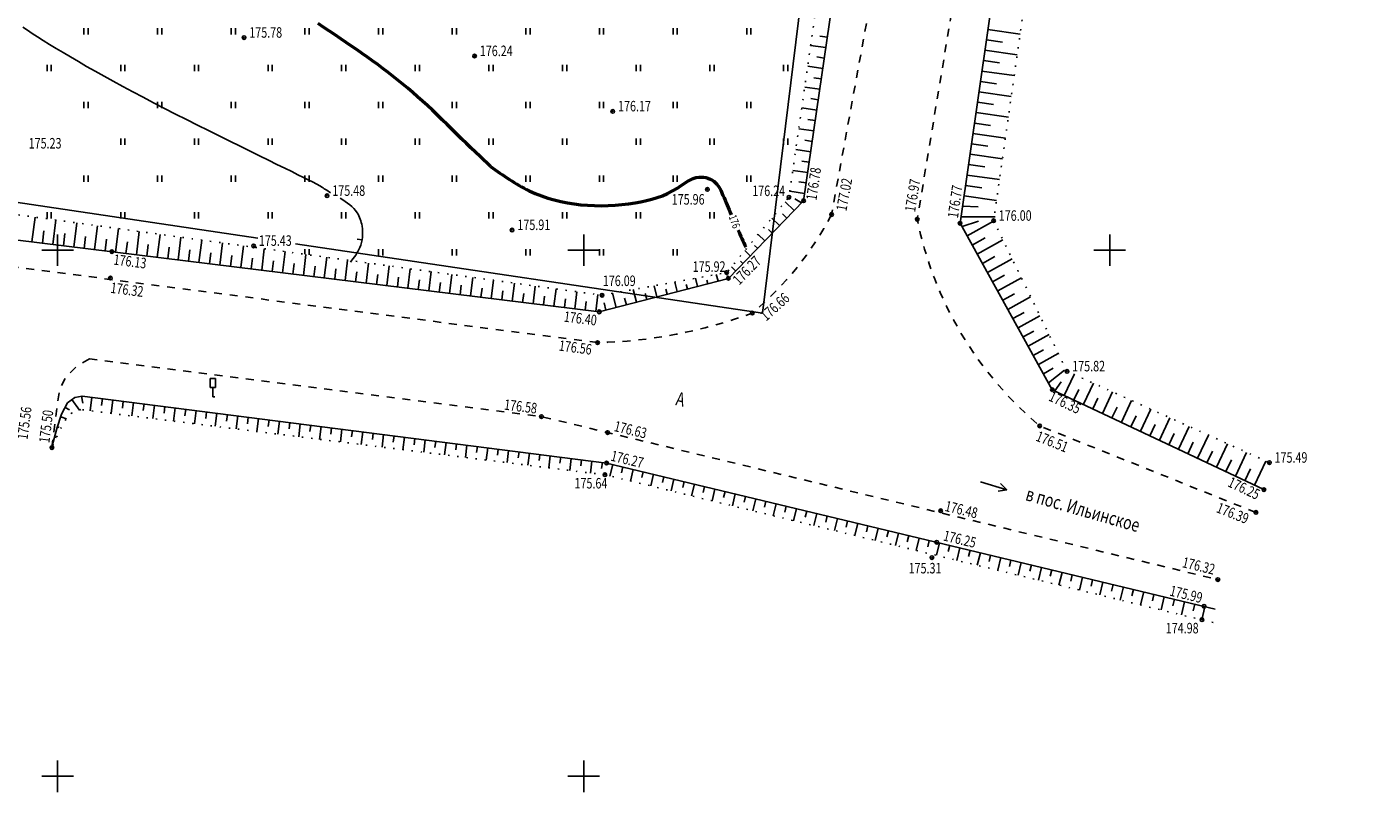
# Model space of a CAD drawing. Extents: x 3213148 to 3214302, y 6112548 to 6114002.
# Drawn here: x 3214097 to 3214225, y 6112548 to 6112621 of the extents above; entities that cross this region are included whole.
import ezdxf

# ---------------------------------------------------------------- set-up
doc = ezdxf.new("R2010")
doc.units = 0
doc.header["$MEASUREMENT"] = 0
doc.header["$PDMODE"] = 32
doc.header["$PDSIZE"] = 0.35
for name, pattern in [('CONTI', [0]), ('КОНТУР', [0.875, 0.125, -0.75]), ('ОТМОСТКА', [1.5, 0.75, -0.75])]:
    doc.linetypes.add(name, pattern=pattern)
for name, color, linetype in [('Doroga', 7, 'Continuous'), ('GORIZ0', 32, 'CONTI'), ('Granica', 7, 'Continuous'), ('Otmetka', 7, 'Continuous'), ('Picet', 7, 'CONTI'), ('RAMKA', 7, 'Continuous'), ('Rast', 7, 'Continuous'), ('Relief', 7, 'Continuous')]:
    doc.layers.add(name, color=color, linetype=linetype)
doc.layers.add('GOR_B0', color=32, linetype='CONTI', lineweight=50)
doc.styles.add('SHRFT', font='ARIALI.TTF', dxfattribs={"width": 0.75})
doc.linetypes.add('МЕЖА', pattern='A,5,-0.75,[133,ltypeshp.shx,S=0.07,R=0,X=0,Y=0],-0.75', length=6.5)

# ---------------------------------------------------------------- blocks, each defined once
blk = doc.blocks.new('BL_333')
at = {"color": 0}
for p, q in [((0, -1.5), (0, 1.5)), ((-1.5, 0), (1.5, 0))]:
    blk.add_line(p, q, dxfattribs=at)
blk = doc.blocks.new('BL_12')
at = {"color": 0}
for p, q in [((0.25, 1.75), (-0.25, 1.75)), ((-0.25, 1.75), (-0.25, 0.9)), ((0.25, 0.9), (0.25, 1.75)), ((-0.25, 0.9), (0, 0.9)), ((0, 0), (0, 0.9)), ((0, 0.9), (0.25, 0.9)), ((0.2, 0), (0, 0))]:
    blk.add_line(p, q, dxfattribs=at)
blk = doc.blocks.new('0.4')
at = {"color": 0}
for p, q in [((0, 0), (1.754, 0.001)), ((1.754, 0.001), (1.25, 0.253)), ((1.25, -0.241), (1.754, 0.001))]:
    blk.add_line(p, q, dxfattribs=at)

msp = doc.modelspace()

# ---------------------------------------------------------------- linework, layer by layer
at = {"layer": 'Doroga', "linetype": 'ОТМОСТКА', "flags": 128}
for points in [[(3214213.89, 6112575.07), (3214193.34, 6112583.3, -0.169979), (3214181.7, 6112602.93), (3214194.98, 6112682.88), (3214205.62, 6112821.24), (3214223.43, 6113110.96), (3214239.98, 6113392.51), (3214247.64, 6113494.8), (3214259.1, 6113653.34), (3214259.77, 6113667.34), (3214251.44, 6113732.54), (3214251.86, 6113733.51), (3214252.56, 6113734.38), (3214253.44, 6113735.04), (3214256.17, 6113736.75), (3214264.93, 6113743.64), (3214263.04, 6113747.23), (3214254.5, 6113743.37, -0.037589), (3214251.56, 6113743.05, -0.067142), (3214248.27, 6113743.36), (3214248.27, 6113743.36, -0.022458), (3214245.17, 6113745.11), (3214243.72, 6113746.16)], [(3214173.56, 6112603.39, -0.09832), (3214166.02, 6112594.02, -0.082705), (3214151.32, 6112591.21)]]:
    msp.add_lwpolyline(points, format="xyb", dxfattribs=at)
for points, elevation in [([(3214182.51, 6112652.52), (3214173.56, 6112603.39)], 181.85), ([(3214151.32, 6112591.21), (3214008.06, 6112609.8), (3213886.02, 6112596.04)], 181.85), ([(3214103.02, 6112589.67), (3214145.99, 6112584.18), (3214210.41, 6112568.66)], 176.58)]:
    msp.add_lwpolyline(points, dxfattribs=dict(at, elevation=elevation))
msp.add_lwpolyline([(3214103.02, 6112589.67), (3214101.79, 6112588.93), (3214100.84, 6112587.99), (3214100.19, 6112586.82), (3214099.46, 6112581.29)], dxfattribs=at)
at = {"layer": 'GOR_B0', "linetype": 'Continuous'}
msp.add_lwpolyline([(3214141.15, 6112607.96), (3214140.15, 6112608.9), (3214139.73, 6112609.3), (3214139.29, 6112609.71), (3214138.85, 6112610.14), (3214138.4, 6112610.58), (3214137.95, 6112611.03), (3214137.49, 6112611.48), (3214137.02, 6112611.94), (3214136.56, 6112612.4), (3214136.09, 6112612.85), (3214135.62, 6112613.3), (3214135.15, 6112613.74), (3214134.69, 6112614.17), (3214134.22, 6112614.58), (3214133.75, 6112614.99), (3214133.28, 6112615.39), (3214132.81, 6112615.78), (3214132.34, 6112616.16), (3214131.87, 6112616.53), (3214131.39, 6112616.9), (3214130.91, 6112617.27), (3214130.43, 6112617.63), (3214129.94, 6112617.98), (3214129.45, 6112618.34), (3214128.96, 6112618.69), (3214128.46, 6112619.04), (3214127.95, 6112619.39), (3214127.44, 6112619.74), (3214126.92, 6112620.09), (3214126.39, 6112620.45), (3214125.86, 6112620.81), (3214125.32, 6112621.17), (3214124.78, 6112621.53)], dxfattribs=at)
at = {"layer": 'GOR_B0'}
msp.add_open_spline([(3214141.15, 6112607.96), (3214142.33, 6112607.12), (3214146.29, 6112604.3), (3214153.06, 6112603.83), (3214158.43, 6112605.32), (3214160.66, 6112607.27), (3214162.66, 6112606.62), (3214163.32, 6112605), (3214163.76, 6112603.97), (3214164.02, 6112603.36)], degree=3, knots=[0, 0, 0, 0, 4.33368, 14.491482, 18.74492, 21.034026, 22.695611, 24.089621, 26.082058, 26.082058, 26.082058, 26.082058], dxfattribs=at)
msp.add_open_spline([(3214164.67, 6112601.91), (3214164.92, 6112601.37), (3214165.16, 6112600.83), (3214165.41, 6112600.28)], degree=3, dxfattribs=at)
at = {"layer": 'GORIZ0', "linetype": 'Continuous'}
msp.add_lwpolyline([(3214124.99, 6112606.08), (3214124.22, 6112606.49), (3214123.83, 6112606.68), (3214123.37, 6112606.91), (3214122.85, 6112607.17), (3214122.25, 6112607.46), (3214121.59, 6112607.79), (3214120.85, 6112608.15), (3214120.05, 6112608.54), (3214119.19, 6112608.96), (3214118.29, 6112609.4), (3214117.34, 6112609.87), (3214116.36, 6112610.35), (3214115.36, 6112610.85), (3214114.33, 6112611.36), (3214113.29, 6112611.88), (3214112.24, 6112612.41), (3214111.2, 6112612.94), (3214110.16, 6112613.47), (3214109.13, 6112614), (3214108.13, 6112614.53), (3214107.16, 6112615.05), (3214106.21, 6112615.55), (3214105.3, 6112616.05), (3214104.42, 6112616.54), (3214103.57, 6112617.01), (3214102.76, 6112617.47), (3214101.98, 6112617.92), (3214101.24, 6112618.36), (3214100.53, 6112618.78), (3214099.86, 6112619.18), (3214099.23, 6112619.56), (3214098.64, 6112619.93), (3214098.1, 6112620.27), (3214097.59, 6112620.6), (3214097.13, 6112620.91), (3214096.71, 6112621.19)], dxfattribs=at)
at = {"layer": 'GORIZ0'}
msp.add_lwpolyline([(3214128.96, 6112600.97), (3214128.46, 6112601.03)], dxfattribs=at)
msp.add_open_spline([(3214124.99, 6112606.08), (3214125.31, 6112605.87), (3214125.63, 6112605.66), (3214125.94, 6112605.45)], degree=3, dxfattribs=at)
msp.add_open_spline([(3214126.86, 6112604.93), (3214127.5, 6112604.55), (3214128.47, 6112603.88), (3214129.09, 6112602.07), (3214128.94, 6112600.3), (3214128.18, 6112599.31), (3214127.85, 6112598.87)], degree=3, knots=[0.566515, 0.566515, 0.566515, 0.566515, 2.709272, 4.044672, 6.103061, 7.73788, 7.73788, 7.73788, 7.73788], dxfattribs=at)
at = {"layer": 'Granica', "linetype": 'МЕЖА'}
for points in [[(3214171.16, 6112627.77), (3214167, 6112594), (3214122.6, 6112600.6)], [(3214119.03, 6112601.13), (3214069.79, 6112608.45)]]:
    msp.add_lwpolyline(points, dxfattribs=at)
at = {"layer": 'Picet'}
for p in [(3214117.73, 6112620.2, 175.78), (3214139.63, 6112618.45, 176.24), (3214152.77, 6112613.19, 176.17), (3214161.76, 6112605.77, 175.96), (3214125.61, 6112605.17, 175.48), (3214169.51, 6112605.03, 176.24), (3214170.9, 6112604.7, 176.78), (3214173.56, 6112603.39, 177.02), (3214143.2, 6112601.91, 175.91), (3214118.63, 6112600.41, 175.1), (3214163.59, 6112597.87, 175.92), (3214163.75, 6112597.32, 176.27), (3214151.75, 6112595.72, 176.09), (3214151.48, 6112594.14, 176.4), (3214166.02, 6112594.02, 176.66), (3214151.32, 6112591.21, 176.56), (3214145.99, 6112584.18, 176.58)]:
    msp.add_point(p, dxfattribs=at)
at = {"layer": 'Picet', "color": 0}
for p in [(3214181.7, 6112602.93), (3214185.78, 6112602.56), (3214188.96, 6112602.79), (3214105.16, 6112599.86), (3214105.03, 6112597.34), (3214195.94, 6112588.48), (3214194.54, 6112586.74), (3214152.28, 6112582.67, 176.58), (3214193.34, 6112583.3), (3214099.46, 6112581.24), (3214152.18, 6112579.77), (3214215.17, 6112579.81), (3214152.02, 6112578.65), (3214214.65, 6112577.24), (3214183.93, 6112575.24), (3214213.89, 6112575.07), (3214183.56, 6112572.24), (3214183.09, 6112570.79), (3214210.27, 6112568.7, 176.58), (3214208.96, 6112566.16), (3214208.76, 6112564.88)]:
    msp.add_point(p, dxfattribs=at)
at = {"layer": 'Rast', "linetype": 'Continuous'}
for p, q in [((3214102.5, 6112620.5), (3214102.5, 6112621.1)), ((3214102.9, 6112620.5), (3214102.9, 6112621.1)), ((3214109.5, 6112620.5), (3214109.5, 6112621.1)), ((3214109.9, 6112620.5), (3214109.9, 6112621.1)), ((3214116.5, 6112620.5), (3214116.5, 6112621.1)), ((3214116.9, 6112620.5), (3214116.9, 6112621.1)), ((3214123.5, 6112620.5), (3214123.5, 6112621.1)), ((3214123.9, 6112620.5), (3214123.9, 6112621.1)), ((3214130.5, 6112620.5), (3214130.5, 6112621.1)), ((3214130.9, 6112620.5), (3214130.9, 6112621.1)), ((3214137.5, 6112620.5), (3214137.5, 6112621.1)), ((3214137.9, 6112620.5), (3214137.9, 6112621.1)), ((3214144.5, 6112620.5), (3214144.5, 6112621.1)), ((3214144.9, 6112620.5), (3214144.9, 6112621.1)), ((3214151.5, 6112620.5), (3214151.5, 6112621.1)), ((3214151.9, 6112620.5), (3214151.9, 6112621.1)), ((3214158.5, 6112620.5), (3214158.5, 6112621.1)), ((3214158.9, 6112620.5), (3214158.9, 6112621.1)), ((3214165.5, 6112620.5), (3214165.5, 6112621.1)), ((3214165.9, 6112620.5), (3214165.9, 6112621.1)), ((3214099, 6112617), (3214099, 6112617.6)), ((3214099.4, 6112617), (3214099.4, 6112617.6)), ((3214106, 6112617), (3214106, 6112617.6)), ((3214106.4, 6112617), (3214106.4, 6112617.6)), ((3214113, 6112617), (3214113, 6112617.6)), ((3214113.4, 6112617), (3214113.4, 6112617.6)), ((3214120, 6112617), (3214120, 6112617.6)), ((3214120.4, 6112617), (3214120.4, 6112617.6)), ((3214127, 6112617), (3214127, 6112617.6)), ((3214127.4, 6112617), (3214127.4, 6112617.6)), ((3214134, 6112617), (3214134, 6112617.6)), ((3214134.4, 6112617), (3214134.4, 6112617.6)), ((3214141, 6112617), (3214141, 6112617.6)), ((3214141.4, 6112617), (3214141.4, 6112617.6)), ((3214148, 6112617), (3214148, 6112617.6)), ((3214148.4, 6112617), (3214148.4, 6112617.6)), ((3214155, 6112617), (3214155, 6112617.6)), ((3214155.4, 6112617), (3214155.4, 6112617.6)), ((3214162, 6112617), (3214162, 6112617.6)), ((3214162.4, 6112617), (3214162.4, 6112617.6)), ((3214169, 6112617), (3214169, 6112617.6)), ((3214169.4, 6112617), (3214169.4, 6112617.6)), ((3214102.5, 6112613.5), (3214102.5, 6112614.1)), ((3214102.9, 6112613.5), (3214102.9, 6112614.1)), ((3214109.5, 6112613.5), (3214109.5, 6112614.1)), ((3214109.9, 6112613.5), (3214109.9, 6112614.1)), ((3214116.5, 6112613.5), (3214116.5, 6112614.1)), ((3214116.9, 6112613.5), (3214116.9, 6112614.1)), ((3214123.5, 6112613.5), (3214123.5, 6112614.1)), ((3214123.9, 6112613.5), (3214123.9, 6112614.1)), ((3214130.5, 6112613.5), (3214130.5, 6112614.1)), ((3214130.9, 6112613.5), (3214130.9, 6112614.1)), ((3214137.5, 6112613.5), (3214137.5, 6112614.1)), ((3214137.9, 6112613.5), (3214137.9, 6112614.1)), ((3214144.5, 6112613.5), (3214144.5, 6112614.1)), ((3214144.9, 6112613.5), (3214144.9, 6112614.1)), ((3214151.5, 6112613.5), (3214151.5, 6112614.1)), ((3214151.9, 6112613.5), (3214151.9, 6112614.1)), ((3214158.5, 6112613.5), (3214158.5, 6112614.1)), ((3214158.9, 6112613.5), (3214158.9, 6112614.1)), ((3214165.5, 6112613.5), (3214165.5, 6112614.1)), ((3214165.9, 6112613.5), (3214165.9, 6112614.1)), ((3214106, 6112610), (3214106, 6112610.6)), ((3214106.4, 6112610), (3214106.4, 6112610.6)), ((3214113, 6112610), (3214113, 6112610.6)), ((3214113.4, 6112610), (3214113.4, 6112610.6)), ((3214120, 6112610), (3214120, 6112610.6)), ((3214120.4, 6112610), (3214120.4, 6112610.6)), ((3214127, 6112610), (3214127, 6112610.6)), ((3214127.4, 6112610), (3214127.4, 6112610.6)), ((3214134, 6112610), (3214134, 6112610.6)), ((3214134.4, 6112610), (3214134.4, 6112610.6)), ((3214141, 6112610), (3214141, 6112610.6)), ((3214141.4, 6112610), (3214141.4, 6112610.6)), ((3214148, 6112610), (3214148, 6112610.6)), ((3214148.4, 6112610), (3214148.4, 6112610.6)), ((3214155, 6112610), (3214155, 6112610.6)), ((3214155.4, 6112610), (3214155.4, 6112610.6)), ((3214162, 6112610), (3214162, 6112610.6)), ((3214162.4, 6112610), (3214162.4, 6112610.6)), ((3214169, 6112610), (3214169, 6112610.6)), ((3214169.4, 6112610), (3214169.4, 6112610.6)), ((3214102.5, 6112606.5), (3214102.5, 6112607.1)), ((3214102.9, 6112606.5), (3214102.9, 6112607.1)), ((3214109.5, 6112606.5), (3214109.5, 6112607.1)), ((3214109.9, 6112606.5), (3214109.9, 6112607.1)), ((3214116.5, 6112606.5), (3214116.5, 6112607.1)), ((3214116.9, 6112606.5), (3214116.9, 6112607.1)), ((3214123.5, 6112606.5), (3214123.5, 6112607.1)), ((3214123.9, 6112606.5), (3214123.9, 6112607.1)), ((3214130.5, 6112606.5), (3214130.5, 6112607.1)), ((3214130.9, 6112606.5), (3214130.9, 6112607.1)), ((3214137.5, 6112606.5), (3214137.5, 6112607.1)), ((3214137.9, 6112606.5), (3214137.9, 6112607.1)), ((3214144.5, 6112606.5), (3214144.5, 6112607.1)), ((3214144.9, 6112606.5), (3214144.9, 6112607.1)), ((3214151.5, 6112606.5), (3214151.5, 6112607.1)), ((3214151.9, 6112606.5), (3214151.9, 6112607.1)), ((3214158.5, 6112606.5), (3214158.5, 6112607.1)), ((3214158.9, 6112606.5), (3214158.9, 6112607.1)), ((3214165.5, 6112606.5), (3214165.5, 6112607.1)), ((3214165.9, 6112606.5), (3214165.9, 6112607.1)), ((3214099, 6112603), (3214099, 6112603.6)), ((3214099.4, 6112603), (3214099.4, 6112603.6)), ((3214106, 6112603), (3214106, 6112603.6)), ((3214106.4, 6112603), (3214106.4, 6112603.6)), ((3214113, 6112603), (3214113, 6112603.6)), ((3214113.4, 6112603), (3214113.4, 6112603.6)), ((3214120, 6112603), (3214120, 6112603.6)), ((3214120.4, 6112603), (3214120.4, 6112603.6)), ((3214127, 6112603), (3214127, 6112603.6)), ((3214127.4, 6112603), (3214127.4, 6112603.6)), ((3214134, 6112603), (3214134, 6112603.6)), ((3214134.4, 6112603), (3214134.4, 6112603.6)), ((3214141, 6112603), (3214141, 6112603.6)), ((3214141.4, 6112603), (3214141.4, 6112603.6)), ((3214148, 6112603), (3214148, 6112603.6)), ((3214148.4, 6112603), (3214148.4, 6112603.6)), ((3214155, 6112603), (3214155, 6112603.6)), ((3214155.4, 6112603), (3214155.4, 6112603.6)), ((3214162, 6112603), (3214162, 6112603.6)), ((3214162.4, 6112603), (3214162.4, 6112603.6)), ((3214123.5, 6112599.61), (3214123.5, 6112600.1)), ((3214123.9, 6112599.55), (3214123.9, 6112600.1)), ((3214130.5, 6112599.5), (3214130.5, 6112600.1)), ((3214130.9, 6112599.5), (3214130.9, 6112600.1)), ((3214137.5, 6112599.5), (3214137.5, 6112600.1)), ((3214137.9, 6112599.5), (3214137.9, 6112600.1)), ((3214144.5, 6112599.5), (3214144.5, 6112600.1)), ((3214144.9, 6112599.5), (3214144.9, 6112600.1)), ((3214151.5, 6112599.5), (3214151.5, 6112600.1)), ((3214151.9, 6112599.5), (3214151.9, 6112600.1)), ((3214158.5, 6112599.5), (3214158.5, 6112600.1)), ((3214158.9, 6112599.5), (3214158.9, 6112600.1))]:
    msp.add_line(p, q, dxfattribs=at)
at = {"layer": 'Relief', "linetype": 'Continuous'}
for p, q in [((3214172.44, 6112620.34, 174.19), (3214173.16, 6112620.24, 174.19)), ((3214189.81, 6112619.77), (3214188.28, 6112619.99)), ((3214191.48, 6112620.54), (3214188.42, 6112620.98)), ((3214171.57, 6112619.46, 174.19), (3214173.01, 6112619.25, 174.19)), ((3214191.2, 6112618.56), (3214188.14, 6112619)), ((3214171.29, 6112617.48, 174.19), (3214172.73, 6112617.27, 174.19)), ((3214172.15, 6112618.36, 174.19), (3214172.87, 6112618.26, 174.19)), ((3214189.53, 6112617.79), (3214188, 6112618.01)), ((3214171.87, 6112616.38, 174.19), (3214172.58, 6112616.28, 174.19)), ((3214190.92, 6112616.59), (3214187.85, 6112617.02)), ((3214171.01, 6112615.5, 174.19), (3214172.44, 6112615.29, 174.19)), ((3214190.64, 6112614.61), (3214187.57, 6112615.05)), ((3214189.25, 6112615.82), (3214187.71, 6112616.04)), ((3214170.72, 6112613.52, 174.19), (3214172.15, 6112613.31, 174.19)), ((3214171.58, 6112614.4, 174.19), (3214172.29, 6112614.3, 174.19)), ((3214188.96, 6112613.84), (3214187.43, 6112614.06)), ((3214171.29, 6112612.43, 174.19), (3214172.01, 6112612.32, 174.19)), ((3214190.36, 6112612.63), (3214187.29, 6112613.07)), ((3214170.44, 6112611.54, 174.19), (3214171.86, 6112611.33, 174.19)), ((3214190.08, 6112610.65), (3214187, 6112611.09)), ((3214188.68, 6112611.86), (3214187.15, 6112612.08)), ((3214171.01, 6112610.45, 174.19), (3214171.72, 6112610.34, 174.19)), ((3214188.4, 6112609.88), (3214186.86, 6112610.1)), ((3214170.16, 6112609.56, 174.19), (3214171.58, 6112609.35, 174.19)), ((3214170.72, 6112608.47, 174.19), (3214171.43, 6112608.37, 174.19)), ((3214189.8, 6112608.67), (3214186.72, 6112609.11)), ((3214169.87, 6112607.58, 174.19), (3214171.29, 6112607.38, 174.19)), ((3214189.51, 6112606.7), (3214186.44, 6112607.14)), ((3214188.12, 6112607.91), (3214186.58, 6112608.13)), ((3214170.44, 6112606.49, 174.19), (3214171.14, 6112606.39, 174.19)), ((3214187.83, 6112605.93), (3214186.29, 6112606.15)), ((3214169.15, 6112604.59, 174.19), (3214170, 6112603.77, 174.19)), ((3214169.59, 6112605.6, 174.19), (3214171, 6112605.4, 174.19)), ((3214170.06, 6112604.89, 174.19), (3214170.69, 6112604.49, 174.19)), ((3214189.23, 6112604.72), (3214186.15, 6112605.16)), ((3214168.91, 6112603.44, 174.19), (3214169.3, 6112603.05, 174.19)), ((3214187.5, 6112604.12), (3214186.01, 6112604.17)), ((3214097.86, 6112603.14, 174.19), (3214097.57, 6112600.78, 174.19)), ((3214099.84, 6112602.87, 174.19), (3214099.55, 6112600.54, 174.19)), ((3214101.82, 6112602.59, 174.19), (3214101.54, 6112600.29, 174.19)), ((3214103.8, 6112602.32, 174.19), (3214103.52, 6112600.05, 174.19)), ((3214105.78, 6112602.05, 174.19), (3214105.51, 6112599.8, 174.19)), ((3214167.87, 6112603.05, 174.19), (3214168.61, 6112602.33, 174.19)), ((3214189.1, 6112603.18), (3214185.87, 6112603.18)), ((3214187.51, 6112602.76), (3214185.96, 6112602.24)), ((3214188.95, 6112602.75), (3214186.44, 6112601.36)), ((3214098.71, 6112601.83, 174.19), (3214098.56, 6112600.66, 174.19)), ((3214100.69, 6112601.57, 174.19), (3214100.55, 6112600.42, 174.19)), ((3214102.67, 6112601.31, 174.19), (3214102.53, 6112600.17, 174.19)), ((3214104.65, 6112601.06, 174.19), (3214104.51, 6112599.93, 174.19)), ((3214106.64, 6112600.8, 174.19), (3214106.5, 6112599.68, 174.19)), ((3214107.76, 6112601.78, 174.19), (3214107.49, 6112599.56, 174.19)), ((3214109.75, 6112601.5, 174.19), (3214109.48, 6112599.32, 174.19)), ((3214111.73, 6112601.23, 174.19), (3214111.46, 6112599.07, 174.19)), ((3214113.71, 6112600.96, 174.19), (3214113.44, 6112598.83, 174.19)), ((3214166.59, 6112601.5, 174.19), (3214167.22, 6112600.9, 174.19)), ((3214167.57, 6112601.95, 174.19), (3214167.91, 6112601.62, 174.19)), ((3214188.17, 6112601.18), (3214186.93, 6112600.49)), ((3214189.85, 6112600.97), (3214187.41, 6112599.61)), ((3214108.62, 6112600.54, 174.19), (3214108.48, 6112599.44, 174.19)), ((3214110.6, 6112600.28, 174.19), (3214110.47, 6112599.19, 174.19)), ((3214112.58, 6112600.02, 174.19), (3214112.45, 6112598.95, 174.19)), ((3214114.57, 6112599.76, 174.19), (3214114.44, 6112598.7, 174.19)), ((3214115.69, 6112600.69, 174.19), (3214115.43, 6112598.58, 174.19)), ((3214116.55, 6112599.5, 174.19), (3214116.42, 6112598.46, 174.19)), ((3214117.67, 6112600.41, 174.19), (3214117.41, 6112598.34, 174.19)), ((3214119.65, 6112600.14, 174.19), (3214119.4, 6112598.09, 174.19)), ((3214121.63, 6112599.87, 174.19), (3214121.38, 6112597.85, 174.19)), ((3214123.61, 6112599.59, 174.19), (3214123.37, 6112597.6, 174.19)), ((3214165.32, 6112599.96, 174.19), (3214165.83, 6112599.46, 174.19)), ((3214166.24, 6112600.45, 174.19), (3214166.52, 6112600.18, 174.19)), ((3214118.53, 6112599.25, 174.19), (3214118.41, 6112598.22, 174.19)), ((3214120.51, 6112598.99, 174.19), (3214120.39, 6112597.97, 174.19)), ((3214122.5, 6112598.73, 174.19), (3214122.37, 6112597.73, 174.19)), ((3214124.48, 6112598.47, 174.19), (3214124.36, 6112597.48, 174.19)), ((3214125.59, 6112599.32, 174.19), (3214125.35, 6112597.36, 174.19)), ((3214126.46, 6112598.21, 174.19), (3214126.34, 6112597.24, 174.19)), ((3214127.57, 6112599.05, 174.19), (3214127.33, 6112597.11, 174.19)), ((3214129.55, 6112598.78, 174.19), (3214129.32, 6112596.87, 174.19)), ((3214131.53, 6112598.5, 174.19), (3214131.3, 6112596.63, 174.19)), ((3214133.52, 6112598.23, 174.19), (3214133.29, 6112596.38, 174.19)), ((3214164.04, 6112598.41, 174.19), (3214164.43, 6112598.03, 174.19)), ((3214164.9, 6112598.96, 174.19), (3214165.13, 6112598.74, 174.19)), ((3214189.09, 6112599.4), (3214187.89, 6112598.74)), ((3214190.73, 6112599.17), (3214188.38, 6112597.87)), ((3214128.44, 6112597.95, 174.19), (3214128.33, 6112596.99, 174.19)), ((3214130.43, 6112597.69, 174.19), (3214130.31, 6112596.75, 174.19)), ((3214132.41, 6112597.44, 174.19), (3214132.3, 6112596.5, 174.19)), ((3214134.39, 6112597.18, 174.19), (3214134.28, 6112596.26, 174.19)), ((3214135.5, 6112597.96, 174.19), (3214135.27, 6112596.14, 174.19)), ((3214136.38, 6112596.92, 174.19), (3214136.26, 6112596.01, 174.19)), ((3214137.48, 6112597.69, 174.19), (3214137.26, 6112595.89, 174.19)), ((3214139.46, 6112597.41, 174.19), (3214139.24, 6112595.65, 174.19)), ((3214141.44, 6112597.14, 174.19), (3214141.22, 6112595.4, 174.19)), ((3214158.66, 6112596.97, 174.19), (3214158.9, 6112596.06, 174.19)), ((3214160.63, 6112597.33, 174.19), (3214160.83, 6112596.56, 174.19)), ((3214161.71, 6112597.16, 174.19), (3214161.8, 6112596.81, 174.19)), ((3214162.6, 6112597.69, 174.19), (3214162.77, 6112597.07, 174.19)), ((3214163.66, 6112597.59, 174.19), (3214163.73, 6112597.32, 174.19)), ((3214190.01, 6112597.63), (3214188.86, 6112596.99)), ((3214191.6, 6112597.37), (3214189.35, 6112596.12)), ((3214138.36, 6112596.66, 174.19), (3214138.25, 6112595.77, 174.19)), ((3214140.34, 6112596.4, 174.19), (3214140.23, 6112595.53, 174.19)), ((3214142.32, 6112596.14, 174.19), (3214142.22, 6112595.28, 174.19)), ((3214143.42, 6112596.87, 174.19), (3214143.21, 6112595.16, 174.19)), ((3214144.31, 6112595.88, 174.19), (3214144.2, 6112595.04, 174.19)), ((3214145.4, 6112596.59, 174.19), (3214145.19, 6112594.91, 174.19)), ((3214146.29, 6112595.63, 174.19), (3214146.19, 6112594.79, 174.19)), ((3214147.38, 6112596.32, 174.19), (3214147.18, 6112594.67, 174.19)), ((3214149.36, 6112596.05, 174.19), (3214149.16, 6112594.43, 174.19)), ((3214151.34, 6112595.78, 174.19), (3214151.15, 6112594.18, 174.19)), ((3214152.74, 6112595.9, 174.19), (3214153.09, 6112594.56, 174.19)), ((3214154.71, 6112596.26, 174.19), (3214155.03, 6112595.06, 174.19)), ((3214155.85, 6112595.87, 174.19), (3214155.99, 6112595.31, 174.19)), ((3214156.69, 6112596.62, 174.19), (3214156.96, 6112595.56, 174.19)), ((3214157.8, 6112596.3, 174.19), (3214157.93, 6112595.81, 174.19)), ((3214159.75, 6112596.73, 174.19), (3214159.86, 6112596.31, 174.19)), ((3214190.94, 6112595.86), (3214189.83, 6112595.25)), ((3214148.27, 6112595.37, 174.19), (3214148.17, 6112594.55, 174.19)), ((3214150.25, 6112595.11, 174.19), (3214150.15, 6112594.3, 174.19)), ((3214151.94, 6112595.01, 174.19), (3214152.12, 6112594.31, 174.19)), ((3214153.89, 6112595.44, 174.19), (3214154.06, 6112594.81, 174.19)), ((3214192.48, 6112595.57), (3214190.31, 6112594.37)), ((3214191.86, 6112594.09), (3214190.8, 6112593.5)), ((3214193.36, 6112593.77), (3214191.28, 6112592.62)), ((3214192.78, 6112592.31), (3214191.77, 6112591.75)), ((3214194.23, 6112591.98), (3214192.25, 6112590.88)), ((3214193.7, 6112590.54), (3214192.73, 6112590)), ((3214195.11, 6112590.18), (3214193.22, 6112589.13)), ((3214194.63, 6112588.77), (3214193.7, 6112588.25)), ((3214195.69, 6112588.61), (3214194.19, 6112587.38)), ((3214196.62, 6112588.17), (3214195.68, 6112586.2)), ((3214195.38, 6112587.48), (3214194.78, 6112586.63)), ((3214197.06, 6112586.77), (3214196.59, 6112585.77)), ((3214198.44, 6112587.35), (3214197.49, 6112585.35)), ((3214102.1, 6112584.81), (3214101.36, 6112585.8)), ((3214102.41, 6112585.47), (3214102.28, 6112586.13)), ((3214103.11, 6112584.74), (3214103.27, 6112586.02)), ((3214104.18, 6112585.25), (3214104.26, 6112585.89)), ((3214105.09, 6112584.49), (3214105.25, 6112585.77)), ((3214106.16, 6112585), (3214106.24, 6112585.64)), ((3214107.07, 6112584.24), (3214107.23, 6112585.51)), ((3214108.14, 6112584.75), (3214108.22, 6112585.39)), ((3214198.87, 6112585.93), (3214198.39, 6112584.92)), ((3214200.26, 6112586.53), (3214199.3, 6112584.49)), ((3214202.08, 6112585.71), (3214201.1, 6112583.64)), ((3214100.86, 6112583.98), (3214100.3, 6112584.16)), ((3214101.15, 6112584.84), (3214100.72, 6112585.06)), ((3214109.05, 6112584), (3214109.21, 6112585.26)), ((3214110.12, 6112584.5), (3214110.2, 6112585.13)), ((3214111.03, 6112583.75), (3214111.19, 6112585.01)), ((3214112.1, 6112584.25), (3214112.18, 6112584.88)), ((3214113.01, 6112583.5), (3214113.17, 6112584.75)), ((3214114.08, 6112584), (3214114.16, 6112584.63)), ((3214114.99, 6112583.26), (3214115.15, 6112584.5)), ((3214116.06, 6112583.75), (3214116.14, 6112584.38)), ((3214116.97, 6112583.01), (3214117.13, 6112584.25)), ((3214118.04, 6112583.5), (3214118.12, 6112584.12)), ((3214200.69, 6112585.09), (3214200.2, 6112584.07)), ((3214202.5, 6112584.26), (3214202.01, 6112583.21)), ((3214203.9, 6112584.89), (3214202.91, 6112582.79)), ((3214100.16, 6112583.16), (3214099.99, 6112583.21)), ((3214118.95, 6112582.76), (3214119.11, 6112584)), ((3214120.02, 6112583.25), (3214120.1, 6112583.87)), ((3214120.93, 6112582.52), (3214121.09, 6112583.74)), ((3214122, 6112583.01), (3214122.08, 6112583.62)), ((3214122.92, 6112582.27), (3214123.07, 6112583.49)), ((3214123.98, 6112582.76), (3214124.06, 6112583.36)), ((3214124.9, 6112582.02), (3214125.05, 6112583.24)), ((3214125.96, 6112582.51), (3214126.04, 6112583.11)), ((3214126.88, 6112581.78), (3214127.03, 6112582.98)), ((3214127.94, 6112582.26), (3214128.02, 6112582.86)), ((3214204.31, 6112583.42), (3214203.81, 6112582.36)), ((3214205.72, 6112584.07), (3214204.72, 6112581.93)), ((3214207.55, 6112583.25), (3214206.52, 6112581.08)), ((3214099.9, 6112582.21), (3214099.72, 6112582.25)), ((3214128.86, 6112581.53), (3214129.01, 6112582.73)), ((3214129.92, 6112582.01), (3214130, 6112582.6)), ((3214130.84, 6112581.29), (3214130.99, 6112582.48)), ((3214131.91, 6112581.76), (3214131.98, 6112582.35)), ((3214132.82, 6112581.04), (3214132.97, 6112582.22)), ((3214133.89, 6112581.51), (3214133.96, 6112582.1)), ((3214134.8, 6112580.79), (3214134.95, 6112581.97)), ((3214135.87, 6112581.26), (3214135.94, 6112581.84)), ((3214136.78, 6112580.55), (3214136.93, 6112581.72)), ((3214137.85, 6112581.01), (3214137.92, 6112581.59)), ((3214206.13, 6112582.58), (3214205.62, 6112581.51)), ((3214207.94, 6112581.75), (3214207.42, 6112580.65)), ((3214209.37, 6112582.43), (3214208.33, 6112580.23)), ((3214211.19, 6112581.61), (3214210.13, 6112579.37)), ((3214138.76, 6112580.3), (3214138.91, 6112581.47)), ((3214139.83, 6112580.76), (3214139.9, 6112581.34)), ((3214140.74, 6112580.05), (3214140.89, 6112581.21)), ((3214141.81, 6112580.51), (3214141.88, 6112581.09)), ((3214142.72, 6112579.81), (3214142.87, 6112580.96)), ((3214143.79, 6112580.26), (3214143.86, 6112580.83)), ((3214144.7, 6112579.56), (3214144.85, 6112580.71)), ((3214145.77, 6112580.01), (3214145.84, 6112580.58)), ((3214146.69, 6112579.31), (3214146.83, 6112580.45)), ((3214147.75, 6112579.76), (3214147.82, 6112580.33)), ((3214209.75, 6112580.91), (3214209.23, 6112579.8)), ((3214213.01, 6112580.78), (3214211.94, 6112578.52)), ((3214148.67, 6112579.07), (3214148.81, 6112580.2)), ((3214149.73, 6112579.51), (3214149.8, 6112580.07)), ((3214150.65, 6112578.82), (3214150.79, 6112579.95)), ((3214151.71, 6112579.26), (3214151.78, 6112579.82)), ((3214152.5, 6112578.53), (3214152.76, 6112579.63)), ((3214153.6, 6112578.85), (3214153.73, 6112579.4)), ((3214154.44, 6112578.06), (3214154.7, 6112579.17)), ((3214211.57, 6112580.07), (3214211.04, 6112578.95)), ((3214213.38, 6112579.23), (3214212.84, 6112578.09)), ((3214214.83, 6112579.96), (3214213.75, 6112577.67)), ((3214155.54, 6112578.38), (3214155.67, 6112578.93)), ((3214156.38, 6112577.59), (3214156.64, 6112578.7)), ((3214157.48, 6112577.91), (3214157.61, 6112578.47)), ((3214158.32, 6112577.12), (3214158.58, 6112578.23)), ((3214159.42, 6112577.44), (3214159.55, 6112578)), ((3214160.26, 6112576.65), (3214160.52, 6112577.77)), ((3214161.36, 6112576.97), (3214161.49, 6112577.53)), ((3214162.2, 6112576.18), (3214162.46, 6112577.3)), ((3214163.3, 6112576.51), (3214163.44, 6112577.07)), ((3214164.14, 6112575.71), (3214164.41, 6112576.84)), ((3214165.24, 6112576.04), (3214165.38, 6112576.6)), ((3214166.07, 6112575.24), (3214166.35, 6112576.37)), ((3214167.18, 6112575.57), (3214167.32, 6112576.14)), ((3214168.01, 6112574.76), (3214168.29, 6112575.9)), ((3214169.12, 6112575.1), (3214169.26, 6112575.67)), ((3214169.95, 6112574.29), (3214170.23, 6112575.44)), ((3214171.06, 6112574.63), (3214171.2, 6112575.21)), ((3214171.89, 6112573.82), (3214172.17, 6112574.97)), ((3214173, 6112574.16), (3214173.14, 6112574.74)), ((3214173.83, 6112573.35), (3214174.11, 6112574.51)), ((3214174.94, 6112573.69), (3214175.08, 6112574.27)), ((3214175.77, 6112572.88), (3214176.05, 6112574.04)), ((3214176.88, 6112573.23), (3214177.02, 6112573.81)), ((3214177.71, 6112572.41), (3214177.99, 6112573.58)), ((3214178.82, 6112572.76), (3214178.96, 6112573.34)), ((3214179.65, 6112571.94), (3214179.93, 6112573.11)), ((3214180.76, 6112572.29), (3214180.9, 6112572.88)), ((3214181.59, 6112571.47), (3214181.88, 6112572.64)), ((3214182.7, 6112571.82), (3214182.85, 6112572.41)), ((3214183.53, 6112571), (3214183.82, 6112572.18)), ((3214184.64, 6112571.35), (3214184.79, 6112571.95)), ((3214185.47, 6112570.52), (3214185.76, 6112571.71)), ((3214186.58, 6112570.88), (3214186.73, 6112571.48)), ((3214187.41, 6112570.05), (3214187.7, 6112571.25)), ((3214188.53, 6112570.42), (3214188.67, 6112571.01)), ((3214189.35, 6112569.58), (3214189.64, 6112570.78)), ((3214190.47, 6112569.95), (3214190.61, 6112570.55)), ((3214191.29, 6112569.11), (3214191.58, 6112570.32)), ((3214192.41, 6112569.48), (3214192.55, 6112570.08)), ((3214193.23, 6112568.64), (3214193.52, 6112569.85)), ((3214194.35, 6112569.01), (3214194.49, 6112569.62)), ((3214195.17, 6112568.17), (3214195.46, 6112569.38)), ((3214196.29, 6112568.54), (3214196.43, 6112569.15)), ((3214197.11, 6112567.7), (3214197.4, 6112568.92)), ((3214198.23, 6112568.07), (3214198.37, 6112568.68)), ((3214199.05, 6112567.23), (3214199.34, 6112568.45)), ((3214200.17, 6112567.6), (3214200.31, 6112568.22)), ((3214200.99, 6112566.75), (3214201.29, 6112567.99)), ((3214202.11, 6112567.14), (3214202.26, 6112567.75)), ((3214202.93, 6112566.28), (3214203.23, 6112567.52)), ((3214204.05, 6112566.67), (3214204.2, 6112567.29)), ((3214204.87, 6112565.81), (3214205.17, 6112567.05)), ((3214205.99, 6112566.2), (3214206.14, 6112566.82)), ((3214206.81, 6112565.34), (3214207.11, 6112566.59)), ((3214207.93, 6112565.73), (3214208.08, 6112566.36)), ((3214208.75, 6112564.87), (3214209.05, 6112566.12))]:
    msp.add_line(p, q, dxfattribs=at)
at = {"layer": 'Relief', "linetype": 'КОНТУР', "elevation": 170.83, "flags": 128}
msp.add_lwpolyline([(3214240.16, 6113571.46), (3214234.44, 6113485.51), (3214220.03, 6113265.07), (3214205.84, 6112998.66), (3214203.8, 6112982.28), (3214197.68, 6112879.64), (3214180.59, 6112682.5), (3214169.51, 6112605.03), (3214163.59, 6112597.87), (3214151.75, 6112595.72), (3214008.75, 6112615.41), (3213910.22, 6112604.8)], dxfattribs=at)
at = {"layer": 'Relief', "linetype": 'Continuous', "elevation": 174.19}
msp.add_lwpolyline([(3213909.96, 6112600.45), (3214008.31, 6112611.78), (3214151.48, 6112594.14), (3214163.75, 6112597.32), (3214170.9, 6112604.7), (3214182.22, 6112682.65), (3214200, 6112880.14), (3214205.51, 6112982.51)], dxfattribs=at)
at = {"layer": 'Relief', "linetype": 'Continuous'}
for points in [[(3214215.82, 6112934.3), (3214207.55, 6112821.91), (3214197.27, 6112682.68), (3214185.78, 6112602.56), (3214194.54, 6112586.74), (3214214.65, 6112577.24)], [(3214210.02, 6112565.89), (3214152.18, 6112579.77), (3214102.33, 6112586.14), (3214101.64, 6112586), (3214100.94, 6112585.48), (3214100.38, 6112584.4), (3214099.94, 6112583.05), (3214099.46, 6112581.29)], [(3214102.33, 6112586.14), (3214101.64, 6112586), (3214100.94, 6112585.48), (3214100.38, 6112584.4), (3214099.94, 6112583.05), (3214099.46, 6112581.29)]]:
    msp.add_lwpolyline(points, dxfattribs=at)
at = {"layer": 'Relief', "linetype": 'КОНТУР', "flags": 128}
for points in [[(3214222.98, 6112933.17), (3214219.98, 6112933.11), (3214218.9, 6112932.8), (3214218.08, 6112932.19), (3214217.51, 6112930.29), (3214210.17, 6112822.82), (3214200.38, 6112683.21), (3214188.96, 6112602.79), (3214195.94, 6112588.48), (3214215.17, 6112579.81)], [(3214102.2, 6112584.85), (3214101.36, 6112584.54), (3214100.6, 6112583.68), (3214099.46, 6112581.29)], [(3214209.82, 6112564.61), (3214152.02, 6112578.65), (3214102.2, 6112584.85)]]:
    msp.add_lwpolyline(points, dxfattribs=at)

# ---------------------------------------------------------------- block references
at = {"layer": 'Doroga', "color": 0}
msp.add_blockref('BL_12', (3214114.76, 6112586.06), dxfattribs=at)
at = {"layer": 'Doroga', "color": 0, "xscale": 1.500000000334426, "yscale": 1.49999999977545, "zscale": 1.5, "rotation": 343.3818190572423}
msp.add_blockref('0.4', (3214187.7, 6112577.99), dxfattribs=at)
at = {"layer": 'RAMKA', "color": 114}
for p in [(3214100, 6112600), (3214150, 6112600), (3214200, 6112600), (3214100, 6112550), (3214150, 6112550)]:
    msp.add_blockref('BL_333', p, dxfattribs=at)

# ---------------------------------------------------------------- texts
at = {"layer": 'Doroga', "style": 'SHRFT', "width": 0.75}
for s, rotation, p in [('А', 348.5462, (3214158.68, 6112585.28, -174.5)), ('в пос. Ильинское', 344.0019, (3214191.91, 6112576.26))]:
    msp.add_text(s, height=1.3, rotation=rotation, dxfattribs=at).set_placement(p)
at = {"layer": 'GOR_B0', "style": 'SHRFT', "width": 0.75}
msp.add_text('176', height=0.75, rotation=290.0537, dxfattribs=at).set_placement((3214163.77, 6112603.19, 176))
at = {"layer": 'Otmetka', "style": 'SHRFT', "width": 0.75}
for s, p in [('175.78', (3214118.22, 6112620.19)), ('176.24', (3214140.13, 6112618.44)), ('176.17', (3214153.27, 6112613.19)), ('175.23', (3214097.25, 6112609.66)), ('175.48', (3214126.11, 6112605.16)), ('176.24', (3214166.02, 6112605.14)), ('175.96', (3214158.37, 6112604.33)), ('175.91', (3214143.7, 6112601.91)), ('175.43', (3214119.13, 6112600.41)), ('175.92', (3214160.36, 6112597.94)), ('176.09', (3214151.82, 6112596.59))]:
    msp.add_text(s, height=1, dxfattribs=at).set_placement(p)
for s, rotation, p in [('176.78', 81.7372, (3214172.12, 6112604.69)), ('177.02', 79.6721, (3214174.97, 6112603.66)), ('176.27', 45.9069, (3214164.78, 6112596.61)), ('176.66', 42.0361, (3214167.34, 6112593.2)), ('176.40', 352.976, (3214148.08, 6112593.21)), ('176.56', 352.6064, (3214147.6, 6112590.46)), ('176.58', 352.8472, (3214142.4, 6112584.85))]:
    msp.add_text(s, height=1, rotation=rotation, dxfattribs=at).set_placement(p)
at = {"layer": 'Otmetka', "color": 0, "style": 'SHRFT', "width": 0.75}
for s, rotation, p in [('176.97', 80.5691, (3214181.49, 6112603.58)), ('176.77', 81.8389, (3214185.57, 6112603)), ('176.13', 352.976, (3214105.28, 6112598.63)), ('176.32', 352.6064, (3214104.99, 6112595.95)), ('176.35', 334.7139, (3214194.11, 6112585.74)), ('175.56', 82.614, (3214097.14, 6112581.95)), ('175.50', 82.9075, (3214099.22, 6112581.64)), ('176.63', 346.459, (3214152.82, 6112582.82)), ('176.51', 338.1746, (3214192.89, 6112581.92)), ('176.27', 346.459, (3214152.51, 6112580.01)), ('176.25', 334.7139, (3214211.13, 6112577.59)), ('176.48', 346.459, (3214184.26, 6112575.23)), ('176.39', 338.1746, (3214210.05, 6112575.12)), ('176.25', 346.5058, (3214184.11, 6112572.42)), ('176.32', 346.459, (3214206.82, 6112569.88)), ('175.99', 346.459, (3214205.63, 6112567.18))]:
    msp.add_text(s, height=1, rotation=rotation, dxfattribs=at).set_placement(p)
for s, p in [('176.00', (3214189.45, 6112602.79)), ('175.82', (3214196.43, 6112588.48)), ('175.49', (3214215.66, 6112579.8)), ('175.64', (3214149.13, 6112577.35)), ('175.31', (3214180.88, 6112569.28)), ('174.98', (3214205.32, 6112563.58))]:
    msp.add_text(s, height=1, dxfattribs=at).set_placement(p)

doc.saveas('drawing.dxf')
